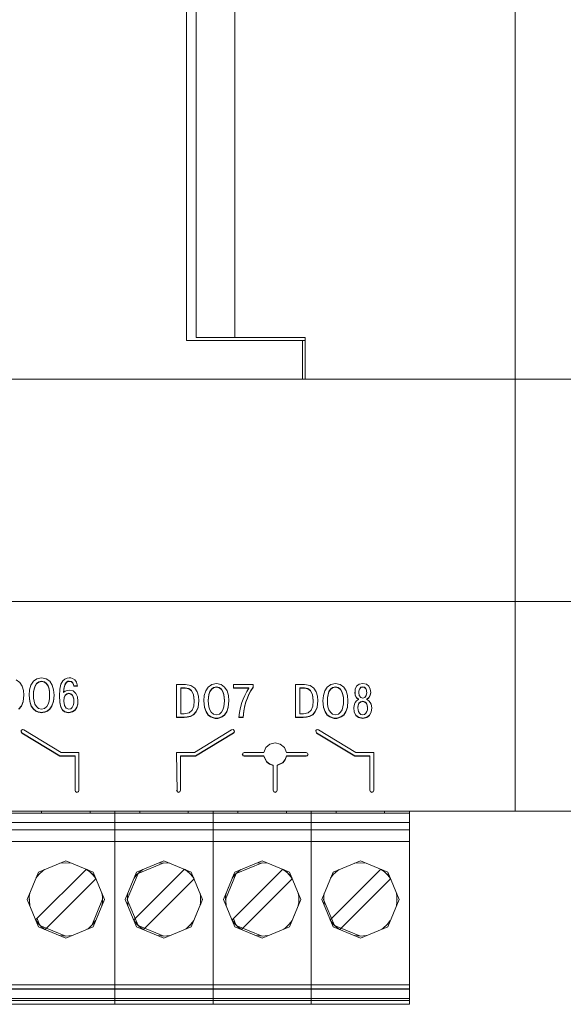
# Model space of a CAD drawing. Units: millimetres. Extents: x 2661 to 15062, y 0 to 420.
# Drawn here: x 13419 to 13425, y 241 to 251 of the extents above; entities that cross this region are included whole.
import ezdxf

# ---------------------------------------------------------------- set-up
doc = ezdxf.new("R2010")
doc.units = ezdxf.units.MM
doc.layers.add('EPLAN578', color=7, linetype='Continuous', lineweight=50)

msp = doc.modelspace()

# ---------------------------------------------------------------- linework, layer by layer
at = {"layer": 'EPLAN578', "color": 30, "linetype": 'Continuous', "lineweight": 0, "ltscale": 4}
for p, q in [((13424.0858, 261.2258), (13424.0858, 243.2858)), ((13420.6858, 256.3534), (13420.6858, 248.1558)), ((13420.7858, 256.3258), (13420.7858, 248.1858)), ((13421.1858, 256.3258), (13421.1858, 248.1858)), ((13420.6858, 248.1558), (13421.9143, 248.1558)), ((13421.8858, 247.7558), (13421.8858, 248.1558)), ((13400.0858, 247.7558), (13424.6858, 247.7558)), ((13400.6858, 247.7558), (13422.2858, 247.7558)), ((13424.1258, 247.7558), (13424.3258, 247.7558)), ((13400.0858, 245.4558), (13424.6858, 245.4558)), ((13406.6285, 245.4558), (13424.0858, 245.4558)), ((13418.9222, 244.6444), (13418.9615, 244.6179)), ((13418.9615, 244.6179), (13418.986, 244.5792)), ((13418.986, 244.5792), (13418.9986, 244.5334)), ((13419.0605, 244.5399), (13419.075, 244.5893)), ((13419.075, 244.5893), (13419.1001, 244.6289)), ((13419.1001, 244.6289), (13419.1366, 244.6551)), ((13419.1084, 244.5509), (13419.1182, 244.5809)), ((13419.1182, 244.5809), (13419.1336, 244.6061)), ((13419.1336, 244.6061), (13419.1556, 244.6233)), ((13419.1366, 244.6551), (13419.1853, 244.6646)), ((13419.1556, 244.6233), (13419.1853, 244.6297)), ((13419.1853, 244.6646), (13419.234, 244.6551)), ((13419.1853, 244.6297), (13419.215, 244.6233)), ((13419.215, 244.6233), (13419.237, 244.6061)), ((13419.234, 244.6551), (13419.2706, 244.6289)), ((13419.237, 244.6061), (13419.2524, 244.5809)), ((13419.2524, 244.5809), (13419.2622, 244.5509)), ((13419.2706, 244.6289), (13419.2956, 244.5893)), ((13419.2956, 244.5893), (13419.3101, 244.5399)), ((13419.3735, 244.5486), (13419.3857, 244.5991)), ((13419.3857, 244.5991), (13419.4037, 244.6327)), ((13419.4037, 244.6327), (13419.4254, 244.6526)), ((13419.4175, 244.567), (13419.4284, 244.601)), ((13419.4254, 244.6526), (13419.449, 244.6622)), ((13419.4284, 244.601), (13419.4425, 244.6205)), ((13419.4425, 244.6205), (13419.4578, 244.6295)), ((13419.449, 244.6622), (13419.4722, 244.6646)), ((13419.4578, 244.6295), (13419.4717, 244.6316)), ((13419.4717, 244.6316), (13419.4934, 244.6263)), ((13419.4722, 244.6646), (13419.4863, 244.6636)), ((13419.4863, 244.6636), (13419.5063, 244.6584)), ((13419.4934, 244.6263), (13419.5072, 244.6133)), ((13419.5063, 244.6584), (13419.5277, 244.645)), ((13419.5072, 244.6133), (13419.5147, 244.5973)), ((13419.5176, 244.583), (13419.5566, 244.583)), ((13419.5277, 244.645), (13419.5463, 244.62)), ((13419.5463, 244.62), (13419.5576, 244.5795)), ((13420.5808, 244.5953), (13420.6741, 244.5953)), ((13420.6741, 244.5953), (13420.731, 244.5854)), ((13420.731, 244.5854), (13420.7703, 244.5588)), ((13420.9089, 244.5698), (13420.9454, 244.596)), ((13420.9454, 244.596), (13420.9941, 244.6055)), ((13420.9941, 244.6055), (13421.0428, 244.596)), ((13421.0428, 244.596), (13421.0794, 244.5698)), ((13421.3733, 244.5656), (13421.3733, 244.5953)), ((13421.813, 244.5953), (13421.9063, 244.5953)), ((13421.9063, 244.5953), (13421.9632, 244.5854)), ((13421.9632, 244.5854), (13422.0025, 244.5588)), ((13422.1411, 244.5698), (13422.1776, 244.596)), ((13422.1776, 244.596), (13422.2263, 244.6055)), ((13422.2263, 244.6055), (13422.275, 244.596)), ((13422.275, 244.596), (13422.3116, 244.5698)), ((13422.43, 244.5485), (13422.4447, 244.5777)), ((13422.4447, 244.5777), (13422.4705, 244.598)), ((13422.4705, 244.598), (13422.5082, 244.6055)), ((13422.5082, 244.6055), (13422.546, 244.598)), ((13422.546, 244.598), (13422.5718, 244.5777)), ((13422.5718, 244.5777), (13422.5865, 244.5485)), ((13418.9952, 244.4211), (13419.002, 244.4872)), ((13418.9986, 244.5334), (13419.0021, 244.4851)), ((13419.056, 244.486), (13419.062, 244.4219)), ((13419.1018, 244.4876), (13419.1033, 244.5188)), ((13419.1018, 244.4842), (13419.1018, 244.4876)), ((13419.1033, 244.5188), (13419.1084, 244.5509)), ((13419.2622, 244.5509), (13419.2673, 244.5188)), ((13419.3086, 244.4219), (13419.3145, 244.486)), ((13419.3101, 244.5399), (13419.3147, 244.4842)), ((13419.3691, 244.4796), (13419.3733, 244.4122)), ((13419.4124, 244.5149), (13419.4175, 244.567)), ((13419.4124, 244.5114), (13419.4124, 244.5149)), ((13419.4188, 244.4616), (13419.4308, 244.4862)), ((13419.4278, 244.5257), (13419.4489, 244.5349)), ((13419.4308, 244.4862), (13419.448, 244.5005)), ((13419.448, 244.5005), (13419.4682, 244.5052)), ((13419.4489, 244.5349), (13419.4732, 244.5382)), ((13419.4682, 244.5052), (13419.4891, 244.5001)), ((13419.4732, 244.5382), (13419.5131, 244.5288)), ((13419.4891, 244.5001), (13419.5038, 244.4868)), ((13419.5038, 244.4868), (13419.5132, 244.4683)), ((13419.5131, 244.5288), (13419.5407, 244.5035)), ((13419.5407, 244.5035), (13419.5569, 244.467)), ((13420.6247, 244.5604), (13420.6726, 244.5604)), ((13420.6247, 244.5569), (13420.6726, 244.5569)), ((13420.6726, 244.5604), (13420.7073, 244.5542)), ((13420.7073, 244.5542), (13420.7368, 244.533)), ((13420.7368, 244.533), (13420.7573, 244.4924)), ((13420.7573, 244.4924), (13420.765, 244.4286)), ((13420.7703, 244.5588), (13420.7948, 244.5201)), ((13420.7948, 244.5201), (13420.8074, 244.4743)), ((13420.8074, 244.4743), (13420.8109, 244.4261)), ((13420.8693, 244.4808), (13420.8838, 244.5302)), ((13420.8838, 244.5302), (13420.9089, 244.5698)), ((13420.9121, 244.4597), (13420.9172, 244.4918)), ((13420.9172, 244.4918), (13420.927, 244.5219)), ((13420.927, 244.5219), (13420.9424, 244.547)), ((13420.9424, 244.547), (13420.9644, 244.5642)), ((13420.9644, 244.5642), (13420.9941, 244.5706)), ((13420.9941, 244.5706), (13421.0238, 244.5642)), ((13421.0238, 244.5642), (13421.0458, 244.547)), ((13421.0458, 244.547), (13421.0612, 244.5219)), ((13421.0612, 244.5219), (13421.071, 244.4918)), ((13421.071, 244.4918), (13421.0761, 244.4597)), ((13421.0794, 244.5698), (13421.1044, 244.5302)), ((13421.1044, 244.5302), (13421.1189, 244.4808)), ((13421.1189, 244.4808), (13421.1235, 244.4251)), ((13421.2704, 244.445), (13421.2876, 244.4836)), ((13421.2876, 244.4836), (13421.3082, 244.522)), ((13421.3082, 244.522), (13421.3314, 244.5569)), ((13421.3147, 244.4577), (13421.3309, 244.4958)), ((13421.3309, 244.4958), (13421.35, 244.5321)), ((13421.35, 244.5321), (13421.3733, 244.5691)), ((13421.8569, 244.5604), (13421.9048, 244.5604)), ((13421.8569, 244.5569), (13421.9048, 244.5569)), ((13421.9048, 244.5604), (13421.9395, 244.5542)), ((13421.9395, 244.5542), (13421.969, 244.533)), ((13421.969, 244.533), (13421.9895, 244.4924)), ((13421.9895, 244.4924), (13421.9972, 244.4286)), ((13422.0025, 244.5588), (13422.027, 244.5201)), ((13422.027, 244.5201), (13422.0396, 244.4743)), ((13422.0396, 244.4743), (13422.0431, 244.4261)), ((13422.1015, 244.4808), (13422.116, 244.5302)), ((13422.116, 244.5302), (13422.1411, 244.5698)), ((13422.1443, 244.4597), (13422.1494, 244.4918)), ((13422.1494, 244.4918), (13422.1592, 244.5219)), ((13422.1592, 244.5219), (13422.1746, 244.547)), ((13422.1746, 244.547), (13422.1966, 244.5642)), ((13422.1966, 244.5642), (13422.2263, 244.5706)), ((13422.2263, 244.5706), (13422.256, 244.5642)), ((13422.256, 244.5642), (13422.278, 244.547)), ((13422.278, 244.547), (13422.2934, 244.5219)), ((13422.2934, 244.5219), (13422.3032, 244.4918)), ((13422.3032, 244.4918), (13422.3083, 244.4597)), ((13422.3116, 244.5698), (13422.3366, 244.5302)), ((13422.3366, 244.5302), (13422.3511, 244.4808)), ((13422.3511, 244.4808), (13422.3557, 244.4251)), ((13422.4255, 244.5159), (13422.4299, 244.486)), ((13422.4299, 244.4825), (13422.43, 244.5485)), ((13422.4299, 244.486), (13422.4434, 244.46)), ((13422.4668, 244.5126), (13422.4668, 244.5161)), ((13422.4673, 244.5261), (13422.4701, 244.5406)), ((13422.4701, 244.5406), (13422.4768, 244.5557)), ((13422.4724, 244.4805), (13422.4872, 244.4615)), ((13422.4768, 244.5557), (13422.489, 244.5677)), ((13422.489, 244.5677), (13422.5082, 244.5725)), ((13422.5082, 244.5725), (13422.5276, 244.5677)), ((13422.5276, 244.5677), (13422.5397, 244.5557)), ((13422.5293, 244.4615), (13422.5441, 244.4805)), ((13422.5397, 244.5557), (13422.5464, 244.5406)), ((13422.5441, 244.4805), (13422.5497, 244.5126)), ((13422.5464, 244.5406), (13422.5491, 244.5261)), ((13422.5731, 244.46), (13422.5866, 244.486)), ((13422.5866, 244.486), (13422.591, 244.5159)), ((13418.9499, 244.3438), (13418.9767, 244.374)), ((13418.9767, 244.374), (13418.9952, 244.4211)), ((13419.062, 244.4219), (13419.078, 244.3745)), ((13419.078, 244.3745), (13419.1003, 244.3423)), ((13419.1031, 244.4549), (13419.1078, 244.4234)), ((13419.1078, 244.4234), (13419.1171, 244.3929)), ((13419.1171, 244.3929), (13419.1323, 244.367)), ((13419.2383, 244.367), (13419.2535, 244.3929)), ((13419.2535, 244.3929), (13419.2628, 244.4234)), ((13419.2628, 244.4234), (13419.2675, 244.4549)), ((13419.2703, 244.3423), (13419.2926, 244.3745)), ((13419.2926, 244.3745), (13419.3086, 244.4219)), ((13419.3733, 244.4122), (13419.3851, 244.3642)), ((13419.4144, 244.4264), (13419.4188, 244.4616)), ((13419.4144, 244.4229), (13419.4144, 244.4264)), ((13419.4215, 244.3783), (13419.4406, 244.3501)), ((13419.503, 244.3589), (13419.5127, 244.3783)), ((13419.5127, 244.3783), (13419.5179, 244.401)), ((13419.5132, 244.4683), (13419.5181, 244.4476)), ((13419.5179, 244.401), (13419.5196, 244.4244)), ((13419.5502, 244.3626), (13419.5593, 244.3948)), ((13419.5569, 244.467), (13419.5621, 244.4239)), ((13419.5593, 244.3948), (13419.5619, 244.4253)), ((13420.744, 244.3311), (13420.7604, 244.3729)), ((13420.804, 244.362), (13420.8108, 244.4281)), ((13420.8648, 244.4269), (13420.8708, 244.3628)), ((13420.9106, 244.4286), (13420.9121, 244.4597)), ((13420.9106, 244.4251), (13420.9106, 244.4286)), ((13420.9119, 244.3958), (13420.9166, 244.3643)), ((13421.0716, 244.3643), (13421.0763, 244.3958)), ((13421.1174, 244.3628), (13421.1233, 244.4269)), ((13421.2431, 244.3589), (13421.2573, 244.4095)), ((13421.2573, 244.4095), (13421.2704, 244.445)), ((13421.2792, 244.3246), (13421.2897, 244.3772)), ((13421.3002, 244.4149), (13421.3147, 244.4577)), ((13421.9762, 244.3311), (13421.9926, 244.3729)), ((13422.0362, 244.362), (13422.043, 244.4281)), ((13422.097, 244.4269), (13422.103, 244.3628)), ((13422.1428, 244.4286), (13422.1443, 244.4597)), ((13422.1428, 244.4251), (13422.1428, 244.4286)), ((13422.1441, 244.3958), (13422.1488, 244.3643)), ((13422.3038, 244.3643), (13422.3085, 244.3958)), ((13422.3496, 244.3628), (13422.3555, 244.4269)), ((13422.4157, 244.359), (13422.4222, 244.3915)), ((13422.4222, 244.3915), (13422.4309, 244.4104)), ((13422.4309, 244.4104), (13422.445, 244.4273)), ((13422.4434, 244.46), (13422.4658, 244.4427)), ((13422.445, 244.4273), (13422.4658, 244.4392)), ((13422.4584, 244.3571), (13422.4609, 244.3804)), ((13422.4609, 244.3804), (13422.4694, 244.4019)), ((13422.4658, 244.4392), (13422.4658, 244.4427)), ((13422.4694, 244.4019), (13422.4848, 244.4176)), ((13422.4848, 244.4176), (13422.5082, 244.4237)), ((13422.4872, 244.4615), (13422.5082, 244.4552)), ((13422.5082, 244.4552), (13422.5293, 244.4615)), ((13422.5082, 244.4237), (13422.5317, 244.4176)), ((13422.5317, 244.4176), (13422.5471, 244.4019)), ((13422.5471, 244.4019), (13422.5556, 244.3804)), ((13422.5507, 244.4427), (13422.5731, 244.46)), ((13422.5507, 244.4392), (13422.5507, 244.4427)), ((13422.5715, 244.4273), (13422.5855, 244.4104)), ((13422.5855, 244.4104), (13422.5943, 244.3915)), ((13422.5943, 244.3915), (13422.5989, 244.3734)), ((13422.5989, 244.3734), (13422.6011, 244.3511)), ((13419.1003, 244.3423), (13419.1257, 244.3225)), ((13419.1257, 244.3225), (13419.1506, 244.312)), ((13419.1323, 244.367), (13419.1546, 244.3489)), ((13419.1506, 244.312), (13419.1716, 244.3079)), ((13419.1546, 244.3489), (13419.1853, 244.3421)), ((13419.1716, 244.3079), (13419.1853, 244.3072)), ((13419.1853, 244.3421), (13419.216, 244.3489)), ((13419.1853, 244.3072), (13419.199, 244.3079)), ((13419.199, 244.3079), (13419.22, 244.312)), ((13419.216, 244.3489), (13419.2383, 244.367)), ((13419.22, 244.312), (13419.245, 244.3225)), ((13419.245, 244.3225), (13419.2703, 244.3423)), ((13419.3851, 244.3642), (13419.4025, 244.3335)), ((13419.4025, 244.3335), (13419.4233, 244.3163)), ((13419.4233, 244.3163), (13419.4457, 244.3088)), ((13419.4406, 244.3501), (13419.4687, 244.3402)), ((13419.4457, 244.3088), (13419.4677, 244.3072)), ((13419.4677, 244.3072), (13419.506, 244.3147)), ((13419.4687, 244.3402), (13419.4886, 244.3453)), ((13419.4886, 244.3453), (13419.503, 244.3589)), ((13419.506, 244.3147), (13419.5329, 244.3345)), ((13419.5329, 244.3345), (13419.5502, 244.3626)), ((13420.6623, 244.2933), (13420.7125, 244.3033)), ((13420.7125, 244.3033), (13420.744, 244.3311)), ((13420.7269, 244.2676), (13420.7587, 244.2847)), ((13420.7587, 244.2847), (13420.7855, 244.3149)), ((13420.7855, 244.3149), (13420.804, 244.362)), ((13420.8708, 244.3628), (13420.8868, 244.3154)), ((13420.8868, 244.3154), (13420.9091, 244.2832)), ((13420.9091, 244.2832), (13420.9345, 244.2634)), ((13420.9166, 244.3643), (13420.9259, 244.3338)), ((13420.9259, 244.3338), (13420.9411, 244.3079)), ((13420.9411, 244.3079), (13420.9634, 244.2898)), ((13420.9634, 244.2898), (13420.9941, 244.2831)), ((13420.9941, 244.2831), (13421.0248, 244.2898)), ((13421.0248, 244.2898), (13421.0471, 244.3079)), ((13421.0471, 244.3079), (13421.0623, 244.3338)), ((13421.0538, 244.2634), (13421.0791, 244.2832)), ((13421.0623, 244.3338), (13421.0716, 244.3643)), ((13421.0791, 244.2832), (13421.1014, 244.3154)), ((13421.1014, 244.3154), (13421.1174, 244.3628)), ((13421.2324, 244.3064), (13421.2431, 244.3589)), ((13421.8945, 244.2933), (13421.9447, 244.3033)), ((13421.9447, 244.3033), (13421.9762, 244.3311)), ((13421.9591, 244.2676), (13421.9909, 244.2847)), ((13421.9909, 244.2847), (13422.0177, 244.3149)), ((13422.0177, 244.3149), (13422.0362, 244.362)), ((13422.103, 244.3628), (13422.119, 244.3154)), ((13422.119, 244.3154), (13422.1413, 244.2832)), ((13422.1413, 244.2832), (13422.1667, 244.2634)), ((13422.1488, 244.3643), (13422.1581, 244.3338)), ((13422.1581, 244.3338), (13422.1733, 244.3079)), ((13422.1733, 244.3079), (13422.1956, 244.2898)), ((13422.1956, 244.2898), (13422.2263, 244.2831)), ((13422.2263, 244.2831), (13422.257, 244.2898)), ((13422.257, 244.2898), (13422.2793, 244.3079)), ((13422.2793, 244.3079), (13422.2945, 244.3338)), ((13422.286, 244.2634), (13422.3113, 244.2832)), ((13422.2945, 244.3338), (13422.3038, 244.3643)), ((13422.3113, 244.2832), (13422.3336, 244.3154)), ((13422.3336, 244.3154), (13422.3496, 244.3628)), ((13422.4155, 244.3538), (13422.4207, 244.3139)), ((13422.4157, 244.359), (13422.4207, 244.3105)), ((13422.4207, 244.3139), (13422.4372, 244.28)), ((13422.4372, 244.28), (13422.466, 244.2568)), ((13422.4584, 244.3536), (13422.4584, 244.3571)), ((13422.4599, 244.3346), (13422.4649, 244.3152)), ((13422.4649, 244.3152), (13422.4742, 244.2981)), ((13422.4742, 244.2981), (13422.4885, 244.2858)), ((13422.4885, 244.2858), (13422.5082, 244.2811)), ((13422.5082, 244.2811), (13422.5281, 244.2858)), ((13422.5281, 244.2858), (13422.5422, 244.2981)), ((13422.5422, 244.2981), (13422.5515, 244.3152)), ((13422.5505, 244.2568), (13422.5793, 244.28)), ((13422.5515, 244.3152), (13422.5566, 244.3346)), ((13422.5793, 244.28), (13422.5958, 244.3139)), ((13422.5958, 244.3139), (13422.601, 244.3538)), ((13420.5808, 244.2583), (13420.6613, 244.2583)), ((13420.6613, 244.2583), (13420.6933, 244.26)), ((13420.6933, 244.26), (13420.7269, 244.2676)), ((13420.9345, 244.2634), (13420.9594, 244.2529)), ((13420.9594, 244.2529), (13420.9804, 244.2488)), ((13420.9941, 244.2481), (13421.0078, 244.2488)), ((13421.0078, 244.2488), (13421.0288, 244.2529)), ((13421.0288, 244.2529), (13421.0538, 244.2634)), ((13421.2257, 244.2583), (13421.2716, 244.2583)), ((13421.813, 244.2583), (13421.8935, 244.2583)), ((13421.8935, 244.2583), (13421.9255, 244.26)), ((13421.9255, 244.26), (13421.9591, 244.2676)), ((13422.1667, 244.2634), (13422.1916, 244.2529)), ((13422.1916, 244.2529), (13422.2126, 244.2488)), ((13422.2126, 244.2488), (13422.2263, 244.2481)), ((13422.2263, 244.2481), (13422.24, 244.2488)), ((13422.24, 244.2488), (13422.261, 244.2529)), ((13422.261, 244.2529), (13422.286, 244.2634)), ((13422.466, 244.2568), (13422.5082, 244.2481)), ((13422.5082, 244.2481), (13422.5505, 244.2568)), ((13418.9721, 244.1081), (13418.9806, 244.0965)), ((13418.9741, 244.1202), (13418.9865, 244.129)), ((13418.9741, 244.1202), (13418.9806, 244.0931)), ((13418.9806, 244.0965), (13419.3753, 243.8566)), ((13418.9865, 244.129), (13419.0016, 244.1266)), ((13419.0016, 244.1266), (13419.3866, 243.8925)), ((13420.7781, 243.8566), (13421.1728, 244.0965)), ((13421.1518, 244.1266), (13421.1669, 244.129)), ((13421.1669, 244.129), (13421.1793, 244.1202)), ((13421.1728, 244.0965), (13421.1813, 244.1081)), ((13421.1793, 244.1202), (13421.1817, 244.1053)), ((13422.0221, 244.1081), (13422.0306, 244.0965)), ((13422.0241, 244.1202), (13422.0365, 244.129)), ((13422.0241, 244.1202), (13422.0306, 244.0931)), ((13422.0306, 244.0965), (13422.4253, 243.8566)), ((13422.0365, 244.129), (13422.0516, 244.1266)), ((13422.0516, 244.1266), (13422.4366, 243.8925)), ((13421.5053, 243.9429), (13421.548, 243.9783)), ((13421.548, 243.9783), (13421.6017, 243.991)), ((13421.6017, 243.991), (13421.6553, 243.9783)), ((13421.6553, 243.9783), (13421.6981, 243.9429)), ((13420.5817, 243.8925), (13420.5876, 243.4853)), ((13421.2614, 243.8745), (13421.2665, 243.8624)), ((13421.2665, 243.8867), (13421.2806, 243.8925)), ((13421.2665, 243.8589), (13421.2665, 243.8867)), ((13421.2665, 243.8624), (13421.2806, 243.8566)), ((13421.2806, 243.8925), (13421.4835, 243.8925)), ((13421.4835, 243.8925), (13421.5053, 243.9429)), ((13421.6981, 243.9429), (13421.7199, 243.8925)), ((13421.7199, 243.8925), (13421.9225, 243.8925)), ((13421.9225, 243.8925), (13421.9366, 243.8867)), ((13421.9225, 243.8566), (13421.9366, 243.8624)), ((13421.9366, 243.8867), (13421.9425, 243.8728)), ((13421.9366, 243.8624), (13421.9417, 243.8745)), ((13421.9366, 243.8589), (13421.9425, 243.8728)), ((13422.4366, 243.8925), (13422.6217, 243.8925)), ((13422.6217, 243.4992), (13422.6217, 243.8925)), ((13419.3753, 243.8531), (13419.5317, 243.8531)), ((13419.5317, 243.4992), (13419.5317, 243.8566)), ((13420.6217, 243.8566), (13420.7781, 243.8566)), ((13420.6217, 243.4992), (13420.6217, 243.8566)), ((13420.6217, 243.8531), (13420.7781, 243.8531)), ((13421.2665, 243.8589), (13421.2806, 243.8531)), ((13421.2806, 243.8566), (13421.4835, 243.8566)), ((13421.4835, 243.8566), (13421.5112, 243.7988)), ((13421.5112, 243.7988), (13421.5431, 243.7734)), ((13421.5112, 243.7953), (13421.5431, 243.7699)), ((13421.5431, 243.7734), (13421.5815, 243.7599)), ((13421.5431, 243.7699), (13421.5815, 243.7564)), ((13421.5815, 243.4992), (13421.5815, 243.7599)), ((13421.6215, 243.7598), (13421.6803, 243.7872)), ((13421.6215, 243.7564), (13421.6803, 243.7837)), ((13421.6215, 243.4992), (13421.6215, 243.7598)), ((13421.6803, 243.7872), (13421.7062, 243.8186)), ((13421.6803, 243.7837), (13421.7062, 243.8152)), ((13421.7062, 243.8186), (13421.7199, 243.8566)), ((13421.7062, 243.8152), (13421.7199, 243.8531)), ((13421.7199, 243.8566), (13421.9225, 243.8566)), ((13422.4253, 243.8566), (13422.5817, 243.8566)), ((13422.5817, 243.4992), (13422.5817, 243.8566)), ((13419.5317, 243.5027), (13419.5376, 243.4888)), ((13419.5317, 243.4992), (13419.5376, 243.4853)), ((13419.5376, 243.4888), (13419.5517, 243.483)), ((13419.5376, 243.4853), (13419.5517, 243.4796)), ((13419.5517, 243.483), (13419.5658, 243.4888)), ((13419.5517, 243.4796), (13419.5658, 243.4853)), ((13419.5658, 243.4888), (13419.5717, 243.5027)), ((13419.5658, 243.4853), (13419.5717, 243.4992)), ((13420.5817, 243.5027), (13420.5876, 243.4888)), ((13420.5876, 243.4888), (13420.6017, 243.483)), ((13420.5876, 243.4853), (13420.6017, 243.4796)), ((13420.6017, 243.483), (13420.6158, 243.4888)), ((13420.6017, 243.4796), (13420.6158, 243.4853)), ((13420.6158, 243.4888), (13420.6217, 243.5027)), ((13420.6158, 243.4853), (13420.6217, 243.4992)), ((13421.5815, 243.5027), (13421.5873, 243.4888)), ((13421.5815, 243.4992), (13421.5873, 243.4853)), ((13421.5873, 243.4888), (13421.6015, 243.483)), ((13421.5873, 243.4853), (13421.6015, 243.4796)), ((13421.6015, 243.483), (13421.6156, 243.4888)), ((13421.6015, 243.4796), (13421.6156, 243.4853)), ((13421.6156, 243.4888), (13421.6215, 243.5027)), ((13421.6156, 243.4853), (13421.6215, 243.4992)), ((13422.5817, 243.5027), (13422.5876, 243.4888)), ((13422.5817, 243.4992), (13422.5876, 243.4853)), ((13422.5876, 243.4888), (13422.6017, 243.483)), ((13422.5876, 243.4853), (13422.6017, 243.4796)), ((13422.6017, 243.483), (13422.6158, 243.4888)), ((13422.6017, 243.4796), (13422.6158, 243.4853)), ((13422.6158, 243.4888), (13422.6217, 243.5027)), ((13422.6158, 243.4853), (13422.6217, 243.4992)), ((13400.0858, 243.2858), (13424.6858, 243.2858)), ((13410.7998, 243.2658), (13422.9918, 243.2658)), ((13418.6143, 243.2858), (13419.2403, 243.2858)), ((13419.1848, 243.2658), (13419.1848, 243.2858)), ((13419.1848, 243.2658), (13419.6868, 243.2658)), ((13419.2958, 243.2658), (13419.5758, 243.2658)), ((13419.6303, 243.2858), (13420.2563, 243.2858)), ((13419.6868, 243.2658), (13419.6868, 243.2858)), ((13420.2008, 243.2658), (13420.2008, 243.2858)), ((13420.2008, 243.2658), (13420.7028, 243.2658)), ((13420.3118, 243.2658), (13420.5918, 243.2658)), ((13420.6463, 243.2858), (13421.2723, 243.2858)), ((13420.6463, 243.2858), (13420.9598, 243.2858)), ((13420.7028, 243.2658), (13420.7028, 243.2858)), ((13420.9598, 243.2858), (13420.9598, 241.2858)), ((13421.2168, 243.2658), (13421.2168, 243.2858)), ((13421.2168, 243.2658), (13421.7188, 243.2658)), ((13421.3688, 243.2658), (13421.5668, 243.2658)), ((13421.6623, 243.2858), (13422.2883, 243.2858)), ((13421.6623, 243.2858), (13421.9758, 243.2858)), ((13421.7188, 243.2658), (13421.7188, 243.2858)), ((13421.9758, 243.2858), (13421.9758, 241.2858)), ((13422.2328, 243.2658), (13422.2328, 243.2858)), ((13422.2328, 243.2658), (13422.7348, 243.2658)), ((13422.3438, 243.2658), (13422.3848, 243.2658)), ((13422.5828, 243.2658), (13422.6238, 243.2658)), ((13422.6783, 243.2858), (13424.4858, 243.2858)), ((13422.7348, 243.2658), (13422.7348, 243.2858)), ((13422.9918, 243.2858), (13424.6858, 243.2858)), ((13422.9918, 243.2858), (13422.9918, 241.4867)), ((13422.9918, 243.2858), (13424.4858, 243.2858)), ((13410.7998, 243.1658), (13422.9918, 243.1658)), ((13410.7998, 243.0918), (13422.9918, 243.0918)), ((13422.9918, 241.2858), (13422.9918, 243.0918)), ((13410.7998, 242.9718), (13422.9918, 242.9718)), ((13419.153, 242.6547), (13419.4358, 242.7718)), ((13419.3755, 242.7468), (13419.4358, 242.7518)), ((13419.4358, 242.7718), (13419.7187, 242.6547)), ((13419.4358, 242.7518), (13419.4962, 242.7468)), ((13420.169, 242.6547), (13420.4518, 242.7718)), ((13420.3915, 242.7468), (13420.4518, 242.7518)), ((13420.4518, 242.7718), (13420.7347, 242.6547)), ((13420.4518, 242.7518), (13420.5122, 242.7468)), ((13421.185, 242.6547), (13421.4678, 242.7718)), ((13421.4075, 242.7468), (13421.4678, 242.7518)), ((13421.4678, 242.7718), (13421.7507, 242.6547)), ((13421.4678, 242.7518), (13421.5282, 242.7468)), ((13422.201, 242.6547), (13422.4838, 242.7718)), ((13422.4235, 242.7468), (13422.4838, 242.7518)), ((13422.4838, 242.7718), (13422.7667, 242.6547)), ((13422.4838, 242.7518), (13422.5442, 242.7468)), ((13419.124, 242.159), (13419.6487, 242.6837)), ((13419.1562, 242.6292), (13419.2024, 242.6717)), ((13419.1662, 242.6384), (13419.1671, 242.6405)), ((13419.1671, 242.6405), (13419.1697, 242.6416)), ((13419.2024, 242.6717), (13419.2168, 242.6811)), ((13419.6513, 242.6826), (13419.6862, 242.6554)), ((13419.6548, 242.6811), (13419.6692, 242.6717)), ((13419.6692, 242.6717), (13419.7154, 242.6292)), ((13419.6862, 242.6554), (13419.7194, 242.6222)), ((13419.7019, 242.6416), (13419.7045, 242.6405)), ((13419.7045, 242.6405), (13419.7054, 242.6384)), ((13420.14, 242.159), (13420.6647, 242.6837)), ((13420.1722, 242.6292), (13420.2184, 242.6717)), ((13420.1822, 242.6384), (13420.1831, 242.6405)), ((13420.2184, 242.6717), (13420.2328, 242.6811)), ((13420.6673, 242.6826), (13420.7022, 242.6554)), ((13420.6708, 242.6811), (13420.6852, 242.6717)), ((13420.6852, 242.6717), (13420.7314, 242.6292)), ((13420.7022, 242.6554), (13420.7354, 242.6222)), ((13420.7179, 242.6416), (13420.7205, 242.6405)), ((13420.7205, 242.6405), (13420.7214, 242.6384)), ((13421.156, 242.159), (13421.6807, 242.6837)), ((13421.1882, 242.6292), (13421.2344, 242.6717)), ((13421.2344, 242.6717), (13421.2488, 242.6811)), ((13421.6833, 242.6826), (13421.7182, 242.6554)), ((13421.6868, 242.6811), (13421.7012, 242.6717)), ((13421.7012, 242.6717), (13421.7474, 242.6292)), ((13421.7182, 242.6554), (13421.7514, 242.6222)), ((13421.7339, 242.6416), (13421.7365, 242.6405)), ((13421.7365, 242.6405), (13421.7374, 242.6384)), ((13422.172, 242.159), (13422.6967, 242.6837)), ((13422.2042, 242.6292), (13422.2504, 242.6717)), ((13422.2142, 242.6384), (13422.2151, 242.6405)), ((13422.2151, 242.6405), (13422.2177, 242.6416)), ((13422.2504, 242.6717), (13422.2648, 242.6811)), ((13422.6993, 242.6826), (13422.7342, 242.6554)), ((13422.7028, 242.6811), (13422.7172, 242.6717)), ((13422.7172, 242.6717), (13422.7634, 242.6292)), ((13422.7342, 242.6554), (13422.7674, 242.6222)), ((13422.7499, 242.6416), (13422.7525, 242.6405)), ((13422.7525, 242.6405), (13422.7534, 242.6384)), ((13419.1267, 242.5913), (13419.1562, 242.6292)), ((13419.223, 242.06), (13419.7477, 242.5847)), ((13419.7154, 242.6292), (13419.7449, 242.5913)), ((13419.7194, 242.6222), (13419.7466, 242.5873)), ((13420.1427, 242.5913), (13420.1722, 242.6292)), ((13420.239, 242.06), (13420.7637, 242.5847)), ((13420.7314, 242.6292), (13420.7609, 242.5913)), ((13420.7354, 242.6222), (13420.7626, 242.5873)), ((13421.1587, 242.5913), (13421.1882, 242.6292)), ((13421.255, 242.06), (13421.7797, 242.5847)), ((13421.7474, 242.6292), (13421.7769, 242.5913)), ((13421.7514, 242.6222), (13421.7786, 242.5873)), ((13422.1747, 242.5913), (13422.2042, 242.6292)), ((13422.7634, 242.6292), (13422.7929, 242.5913)), ((13422.7674, 242.6222), (13422.7946, 242.5873)), ((13419.8089, 242.4368), (13419.8145, 242.4032)), ((13420.8249, 242.4368), (13420.8305, 242.4032)), ((13421.0678, 242.3718), (13421.1334, 242.5302)), ((13421.8409, 242.4368), (13421.8465, 242.4032)), ((13419.0558, 242.3718), (13419.0571, 242.375)), ((13419.0558, 242.3718), (13419.0571, 242.3687)), ((13419.7045, 242.1031), (13419.8145, 242.375)), ((13419.8089, 242.3069), (13419.8358, 242.3718)), ((13419.8089, 242.3069), (13419.8145, 242.3405)), ((13419.8145, 242.3405), (13419.8145, 242.4032)), ((13419.8145, 242.3687), (13419.8158, 242.3718)), ((13420.0718, 242.3718), (13420.0731, 242.375)), ((13420.0718, 242.3718), (13420.0731, 242.3687)), ((13420.8249, 242.3069), (13420.8518, 242.3718)), ((13420.8249, 242.3069), (13420.8305, 242.3405)), ((13420.8305, 242.3405), (13420.8305, 242.4032)), ((13420.8305, 242.375), (13420.8318, 242.3718)), ((13420.8305, 242.3687), (13420.8318, 242.3718)), ((13421.0878, 242.3718), (13421.0891, 242.3687)), ((13421.8409, 242.3069), (13421.8678, 242.3718)), ((13421.8409, 242.3069), (13421.8465, 242.3405)), ((13421.8465, 242.3405), (13421.8465, 242.4032)), ((13421.8465, 242.375), (13421.8478, 242.3718)), ((13421.8465, 242.3687), (13421.8478, 242.3718)), ((13422.1038, 242.3718), (13422.1051, 242.3687)), ((13422.8625, 242.375), (13422.8638, 242.3718)), ((13422.8625, 242.3687), (13422.8638, 242.3718)), ((13419.1251, 242.1564), (13419.1522, 242.1214)), ((13419.1267, 242.1524), (13419.1562, 242.1145)), ((13419.1381, 242.1731), (13419.1647, 242.109)), ((13419.7154, 242.1145), (13419.7449, 242.1524)), ((13420.1411, 242.1564), (13420.1682, 242.1214)), ((13420.1427, 242.1524), (13420.1722, 242.1145)), ((13420.7314, 242.1145), (13420.7609, 242.1524)), ((13421.1571, 242.1564), (13421.1842, 242.1214)), ((13421.1587, 242.1524), (13421.1882, 242.1145)), ((13421.1701, 242.1731), (13421.1967, 242.109)), ((13421.7474, 242.1145), (13421.7769, 242.1524)), ((13422.1731, 242.1564), (13422.2002, 242.1214)), ((13422.1747, 242.1524), (13422.2042, 242.1145)), ((13422.7634, 242.1145), (13422.7929, 242.1524)), ((13419.1522, 242.1214), (13419.1854, 242.0883)), ((13419.153, 242.089), (13419.4358, 241.9718)), ((13419.1562, 242.1145), (13419.2024, 242.072)), ((13419.1662, 242.1053), (13419.1671, 242.1031)), ((13419.1854, 242.0883), (13419.2203, 242.0611)), ((13419.2024, 242.072), (13419.2168, 242.0625)), ((13419.2323, 242.0762), (13419.2371, 242.0741)), ((13419.4358, 241.9718), (13419.7187, 242.089)), ((13419.6548, 242.0625), (13419.6692, 242.072)), ((13419.6692, 242.072), (13419.7154, 242.1145)), ((13419.7019, 242.1021), (13419.7045, 242.1031)), ((13419.7045, 242.1031), (13419.7054, 242.1053)), ((13420.1682, 242.1214), (13420.2014, 242.0883)), ((13420.169, 242.089), (13420.4518, 241.9718)), ((13420.1722, 242.1145), (13420.2184, 242.072)), ((13420.1822, 242.1053), (13420.1831, 242.1031)), ((13420.2014, 242.0883), (13420.2363, 242.0611)), ((13420.2184, 242.072), (13420.2328, 242.0625)), ((13420.4518, 241.9718), (13420.7347, 242.089)), ((13420.6708, 242.0625), (13420.6852, 242.072)), ((13420.6852, 242.072), (13420.7314, 242.1145)), ((13420.7179, 242.1021), (13420.7205, 242.1031)), ((13420.7205, 242.1031), (13420.7214, 242.1053)), ((13421.1842, 242.1214), (13421.2174, 242.0883)), ((13421.185, 242.089), (13421.4678, 241.9718)), ((13421.1882, 242.1145), (13421.2344, 242.072)), ((13421.1982, 242.1053), (13421.1991, 242.1031)), ((13421.2174, 242.0883), (13421.2523, 242.0611)), ((13421.2344, 242.072), (13421.2488, 242.0625)), ((13421.4678, 241.9718), (13421.7507, 242.089)), ((13421.6868, 242.0625), (13421.7012, 242.072)), ((13421.7012, 242.072), (13421.7474, 242.1145)), ((13421.7339, 242.1021), (13421.7365, 242.1031)), ((13421.7365, 242.1031), (13421.7374, 242.1053)), ((13422.2002, 242.1214), (13422.2334, 242.0883)), ((13422.201, 242.089), (13422.4838, 241.9718)), ((13422.2042, 242.1145), (13422.2504, 242.072)), ((13422.2142, 242.1053), (13422.2151, 242.1031)), ((13422.2334, 242.0883), (13422.2683, 242.0611)), ((13422.2504, 242.072), (13422.2648, 242.0625)), ((13422.2803, 242.0762), (13422.2851, 242.0741)), ((13422.4838, 241.9718), (13422.7667, 242.089)), ((13422.7028, 242.0625), (13422.7172, 242.072)), ((13422.7172, 242.072), (13422.7634, 242.1145)), ((13422.7499, 242.1021), (13422.7525, 242.1031)), ((13422.7525, 242.1031), (13422.7534, 242.1053)), ((13419.3755, 241.9968), (13419.4358, 241.9918)), ((13419.4358, 241.9918), (13419.4962, 241.9968)), ((13420.3915, 241.9968), (13420.4518, 241.9918)), ((13420.4518, 241.9918), (13420.5122, 241.9968)), ((13421.4075, 241.9968), (13421.4678, 241.9918)), ((13421.4678, 241.9918), (13421.5282, 241.9968)), ((13422.4235, 241.9968), (13422.4838, 241.9918)), ((13422.4838, 241.9918), (13422.5442, 241.9968)), ((13410.7998, 241.4867), (13422.9918, 241.4867)), ((13410.7998, 241.4467), (13422.9918, 241.4467)), ((13410.7998, 241.4418), (13422.9918, 241.4418)), ((13410.7998, 241.3458), (13422.9918, 241.3458)), ((13410.7998, 241.3258), (13422.9918, 241.3258)), ((13410.7998, 241.2858), (13422.9918, 241.2858))]:
    msp.add_line(p, q, dxfattribs=at)
for points in [[(13420.7858, 248.1858), (13421.9143, 248.1858), (13421.9143, 247.7558)], [(13419.1084, 244.5509), (13419.1084, 244.5474), (13419.1182, 244.5775)], [(13419.1182, 244.5809), (13419.1182, 244.5775), (13419.1336, 244.6026)], [(13419.1336, 244.6061), (13419.1336, 244.6026), (13419.1556, 244.6198)], [(13419.1556, 244.6233), (13419.1556, 244.6198), (13419.1853, 244.6262)], [(13419.1853, 244.6297), (13419.1853, 244.6262), (13419.215, 244.6198)], [(13419.215, 244.6233), (13419.215, 244.6198), (13419.237, 244.6026)], [(13419.237, 244.6061), (13419.237, 244.6026), (13419.2524, 244.5775)], [(13419.2524, 244.5809), (13419.2524, 244.5775), (13419.2622, 244.5474)], [(13419.4175, 244.567), (13419.4175, 244.5635), (13419.4284, 244.5975)], [(13419.4284, 244.601), (13419.4284, 244.5975), (13419.4425, 244.617)], [(13419.4425, 244.6205), (13419.4425, 244.617), (13419.4578, 244.626)], [(13419.4578, 244.6295), (13419.4578, 244.626), (13419.4717, 244.6281)], [(13419.4717, 244.6316), (13419.4717, 244.6281), (13419.4934, 244.6228)], [(13419.4934, 244.6263), (13419.4934, 244.6228), (13419.5072, 244.6098)], [(13419.5072, 244.6133), (13419.5072, 244.6098), (13419.5147, 244.5938)], [(13419.5147, 244.5973), (13419.5176, 244.583), (13419.5176, 244.5795), (13419.5576, 244.5795)], [(13419.5147, 244.5973), (13419.5147, 244.5938), (13419.5176, 244.5795)], [(13420.5808, 244.5953), (13420.5808, 244.2549), (13420.6613, 244.2549)], [(13421.1728, 244.5569), (13421.1728, 244.5953), (13421.3733, 244.5953)], [(13421.813, 244.5953), (13421.813, 244.2549), (13421.8935, 244.2549)], [(13418.9952, 244.4211), (13418.9952, 244.4176), (13419.0021, 244.4851)], [(13419.0605, 244.5399), (13419.0559, 244.4842), (13419.062, 244.4184)], [(13419.1031, 244.4549), (13419.1018, 244.4842), (13419.1033, 244.5153)], [(13419.1033, 244.5188), (13419.1033, 244.5153), (13419.1084, 244.5474)], [(13419.2622, 244.5509), (13419.2622, 244.5474), (13419.2673, 244.5153)], [(13419.2675, 244.4549), (13419.2688, 244.4842), (13419.2688, 244.4876), (13419.2673, 244.5188)], [(13419.2673, 244.5188), (13419.2673, 244.5153), (13419.2688, 244.4842)], [(13419.3086, 244.4219), (13419.3086, 244.4184), (13419.3147, 244.4842)], [(13419.3733, 244.4087), (13419.369, 244.4779), (13419.3735, 244.5486)], [(13419.4175, 244.5635), (13419.4124, 244.5114), (13419.4278, 244.5257)], [(13419.4188, 244.4616), (13419.4188, 244.4582), (13419.4308, 244.4827)], [(13419.4308, 244.4862), (13419.4308, 244.4827), (13419.448, 244.4971)], [(13419.448, 244.5005), (13419.448, 244.4971), (13419.4682, 244.5017)], [(13419.4682, 244.5052), (13419.4682, 244.5017), (13419.4891, 244.4966)], [(13419.4891, 244.5001), (13419.4891, 244.4966), (13419.5038, 244.4833)], [(13419.5038, 244.4868), (13419.5038, 244.4833), (13419.5132, 244.4648)], [(13420.6623, 244.2933), (13420.6247, 244.2933), (13420.6247, 244.5604)], [(13420.6726, 244.5604), (13420.6726, 244.5569), (13420.7073, 244.5507)], [(13420.7073, 244.5542), (13420.7073, 244.5507), (13420.7368, 244.5295)], [(13420.7368, 244.533), (13420.7368, 244.5295), (13420.7573, 244.489)], [(13420.7573, 244.4924), (13420.7573, 244.489), (13420.765, 244.4251)], [(13420.8693, 244.4808), (13420.8647, 244.4251), (13420.8708, 244.3593)], [(13420.9121, 244.4597), (13420.9121, 244.4562), (13420.9172, 244.4883)], [(13420.9172, 244.4918), (13420.9172, 244.4883), (13420.927, 244.5184)], [(13420.927, 244.5219), (13420.927, 244.5184), (13420.9424, 244.5435)], [(13420.9424, 244.547), (13420.9424, 244.5435), (13420.9644, 244.5607)], [(13420.9644, 244.5642), (13420.9644, 244.5607), (13420.9941, 244.5671)], [(13420.9941, 244.5706), (13420.9941, 244.5671), (13421.0238, 244.5607)], [(13421.0238, 244.5642), (13421.0238, 244.5607), (13421.0458, 244.5435)], [(13421.0458, 244.547), (13421.0458, 244.5435), (13421.0612, 244.5184)], [(13421.0612, 244.5219), (13421.0612, 244.5184), (13421.071, 244.4883)], [(13421.071, 244.4918), (13421.071, 244.4883), (13421.0761, 244.4562)], [(13421.1728, 244.5604), (13421.3314, 244.5604), (13421.3314, 244.5569), (13421.1728, 244.5569)], [(13421.3147, 244.4577), (13421.3147, 244.4543), (13421.3309, 244.4924)], [(13421.3309, 244.4958), (13421.3309, 244.4924), (13421.35, 244.5286)], [(13421.35, 244.5321), (13421.35, 244.5286), (13421.3733, 244.5656)], [(13421.8945, 244.2933), (13421.8569, 244.2933), (13421.8569, 244.5604)], [(13421.9048, 244.5604), (13421.9048, 244.5569), (13421.9395, 244.5507)], [(13421.9395, 244.5542), (13421.9395, 244.5507), (13421.969, 244.5295)], [(13421.969, 244.533), (13421.969, 244.5295), (13421.9895, 244.489)], [(13421.9895, 244.4924), (13421.9895, 244.489), (13421.9972, 244.4251)], [(13422.1015, 244.4808), (13422.0969, 244.4251), (13422.103, 244.3593)], [(13422.1443, 244.4597), (13422.1443, 244.4562), (13422.1494, 244.4883)], [(13422.1494, 244.4918), (13422.1494, 244.4883), (13422.1592, 244.5184)], [(13422.1592, 244.5219), (13422.1592, 244.5184), (13422.1746, 244.5435)], [(13422.1746, 244.547), (13422.1746, 244.5435), (13422.1966, 244.5607)], [(13422.1966, 244.5642), (13422.1966, 244.5607), (13422.2263, 244.5671)], [(13422.2263, 244.5706), (13422.2263, 244.5671), (13422.256, 244.5607)], [(13422.256, 244.5642), (13422.256, 244.5607), (13422.278, 244.5435)], [(13422.278, 244.547), (13422.278, 244.5435), (13422.2934, 244.5184)], [(13422.2934, 244.5219), (13422.2934, 244.5184), (13422.3032, 244.4883)], [(13422.3032, 244.4918), (13422.3032, 244.4883), (13422.3083, 244.4562)], [(13422.4299, 244.486), (13422.4299, 244.4825), (13422.4434, 244.4565)], [(13422.4668, 244.5161), (13422.4673, 244.5261), (13422.4673, 244.5226), (13422.4701, 244.5371)], [(13422.4673, 244.5226), (13422.4668, 244.5126), (13422.4724, 244.4805)], [(13422.4701, 244.5406), (13422.4701, 244.5371), (13422.4768, 244.5523)], [(13422.4768, 244.5557), (13422.4768, 244.5523), (13422.489, 244.5642)], [(13422.489, 244.5677), (13422.489, 244.5642), (13422.5082, 244.569)], [(13422.5082, 244.5725), (13422.5082, 244.569), (13422.5276, 244.5642)], [(13422.5276, 244.5677), (13422.5276, 244.5642), (13422.5397, 244.5523)], [(13422.5397, 244.5557), (13422.5397, 244.5523), (13422.5464, 244.5371)], [(13422.5464, 244.5406), (13422.5464, 244.5371), (13422.5491, 244.5226)], [(13422.5491, 244.5261), (13422.5497, 244.5126), (13422.5491, 244.5226), (13422.5491, 244.5261)], [(13422.5731, 244.46), (13422.5731, 244.4565), (13422.5866, 244.4825)], [(13422.5866, 244.486), (13422.5866, 244.4825), (13422.5912, 244.5141), (13422.5865, 244.5485)], [(13418.9767, 244.374), (13418.9767, 244.3705), (13418.9952, 244.4176)], [(13419.062, 244.4219), (13419.062, 244.4184), (13419.078, 244.371)], [(13419.078, 244.3745), (13419.078, 244.371), (13419.1003, 244.3388)], [(13419.2703, 244.3423), (13419.2703, 244.3388), (13419.2926, 244.371)], [(13419.2926, 244.3745), (13419.2926, 244.371), (13419.3086, 244.4184)], [(13419.3733, 244.4122), (13419.3733, 244.4087), (13419.3851, 244.3607)], [(13419.4188, 244.4582), (13419.4144, 244.4229), (13419.4215, 244.3783)], [(13419.5132, 244.4683), (13419.5132, 244.4648), (13419.5181, 244.4441)], [(13419.5181, 244.4476), (13419.5196, 244.4244), (13419.5181, 244.4441), (13419.5181, 244.4476)], [(13419.5502, 244.3626), (13419.5502, 244.3591), (13419.5593, 244.3913)], [(13419.5593, 244.3948), (13419.5593, 244.3913), (13419.5621, 244.4239)], [(13420.7604, 244.3729), (13420.765, 244.4251), (13420.765, 244.4286)], [(13420.804, 244.362), (13420.804, 244.3585), (13420.8109, 244.4261)], [(13420.9119, 244.3958), (13420.9106, 244.4251), (13420.9121, 244.4562)], [(13421.0763, 244.3958), (13421.0776, 244.4251), (13421.0776, 244.4286), (13421.0761, 244.4597)], [(13421.0761, 244.4597), (13421.0761, 244.4562), (13421.0776, 244.4251)], [(13421.1174, 244.3628), (13421.1174, 244.3593), (13421.1235, 244.4251)], [(13421.2716, 244.2583), (13421.2792, 244.3246), (13421.2792, 244.3212), (13421.2897, 244.3737)], [(13421.2897, 244.3772), (13421.3002, 244.4149), (13421.3002, 244.4115), (13421.3147, 244.4543)], [(13421.2897, 244.3772), (13421.2897, 244.3737), (13421.3002, 244.4115)], [(13421.9926, 244.3729), (13421.9972, 244.4251), (13421.9972, 244.4286)], [(13422.0362, 244.362), (13422.0362, 244.3585), (13422.0431, 244.4261)], [(13422.1441, 244.3958), (13422.1428, 244.4251), (13422.1443, 244.4562)], [(13422.3085, 244.3958), (13422.3098, 244.4251), (13422.3098, 244.4286), (13422.3083, 244.4597)], [(13422.3083, 244.4597), (13422.3083, 244.4562), (13422.3098, 244.4251)], [(13422.3496, 244.3628), (13422.3496, 244.3593), (13422.3557, 244.4251)], [(13422.4434, 244.46), (13422.4434, 244.4565), (13422.4658, 244.4392)], [(13422.4599, 244.3346), (13422.4584, 244.3536), (13422.4609, 244.3769)], [(13422.4609, 244.3804), (13422.4609, 244.3769), (13422.4694, 244.3984)], [(13422.4694, 244.4019), (13422.4694, 244.3984), (13422.4848, 244.4141)], [(13422.4848, 244.4176), (13422.4848, 244.4141), (13422.5082, 244.4202)], [(13422.5082, 244.4237), (13422.5082, 244.4202), (13422.5317, 244.4141)], [(13422.5317, 244.4176), (13422.5317, 244.4141), (13422.5471, 244.3984)], [(13422.5471, 244.4019), (13422.5471, 244.3984), (13422.5556, 244.3769)], [(13422.5715, 244.4273), (13422.5507, 244.4392), (13422.5731, 244.4565)], [(13422.5566, 244.3346), (13422.5581, 244.3536), (13422.5581, 244.3571), (13422.5556, 244.3804)], [(13422.5556, 244.3804), (13422.5556, 244.3769), (13422.5581, 244.3536)], [(13418.9499, 244.3438), (13418.9499, 244.3403), (13418.9767, 244.3705)], [(13419.1003, 244.3423), (13419.1003, 244.3388), (13419.1257, 244.319)], [(13419.1257, 244.3225), (13419.1257, 244.319), (13419.1506, 244.3085)], [(13419.1506, 244.312), (13419.1506, 244.3085), (13419.1716, 244.3044)], [(13419.1716, 244.3079), (13419.1716, 244.3044), (13419.1853, 244.3037)], [(13419.1853, 244.3072), (13419.1853, 244.3037), (13419.199, 244.3044)], [(13419.199, 244.3079), (13419.199, 244.3044), (13419.22, 244.3085)], [(13419.22, 244.312), (13419.22, 244.3085), (13419.245, 244.319)], [(13419.245, 244.3225), (13419.245, 244.319), (13419.2703, 244.3388)], [(13419.3851, 244.3642), (13419.3851, 244.3607), (13419.4025, 244.3301)], [(13419.4025, 244.3335), (13419.4025, 244.3301), (13419.4233, 244.3129)], [(13419.4233, 244.3163), (13419.4233, 244.3129), (13419.4457, 244.3054)], [(13419.4457, 244.3088), (13419.4457, 244.3054), (13419.4677, 244.3037)], [(13419.4677, 244.3072), (13419.4677, 244.3037), (13419.506, 244.3113)], [(13419.506, 244.3147), (13419.506, 244.3113), (13419.5329, 244.331)], [(13419.5329, 244.3345), (13419.5329, 244.331), (13419.5502, 244.3591)], [(13420.7269, 244.2676), (13420.7269, 244.2641), (13420.7587, 244.2812)], [(13420.7587, 244.2847), (13420.7587, 244.2812), (13420.7855, 244.3114)], [(13420.7855, 244.3149), (13420.7855, 244.3114), (13420.804, 244.3585)], [(13420.8708, 244.3628), (13420.8708, 244.3593), (13420.8868, 244.3119)], [(13420.8868, 244.3154), (13420.8868, 244.3119), (13420.9091, 244.2797)], [(13420.9091, 244.2832), (13420.9091, 244.2797), (13420.9345, 244.26)], [(13421.0538, 244.2634), (13421.0538, 244.26), (13421.0791, 244.2797)], [(13421.0791, 244.2832), (13421.0791, 244.2797), (13421.1014, 244.3119)], [(13421.1014, 244.3154), (13421.1014, 244.3119), (13421.1174, 244.3593)], [(13421.2324, 244.3064), (13421.2252, 244.2549), (13421.2716, 244.2549)], [(13421.2716, 244.2583), (13421.2716, 244.2549), (13421.2792, 244.3212)], [(13421.9591, 244.2676), (13421.9591, 244.2641), (13421.9909, 244.2812)], [(13421.9909, 244.2847), (13421.9909, 244.2812), (13422.0177, 244.3114)], [(13422.0177, 244.3149), (13422.0177, 244.3114), (13422.0362, 244.3585)], [(13422.103, 244.3628), (13422.103, 244.3593), (13422.119, 244.3119)], [(13422.119, 244.3154), (13422.119, 244.3119), (13422.1413, 244.2797)], [(13422.1413, 244.2832), (13422.1413, 244.2797), (13422.1667, 244.26)], [(13422.286, 244.2634), (13422.286, 244.26), (13422.3113, 244.2797)], [(13422.3113, 244.2832), (13422.3113, 244.2797), (13422.3336, 244.3119)], [(13422.3336, 244.3154), (13422.3336, 244.3119), (13422.3496, 244.3593)], [(13422.4207, 244.3139), (13422.4207, 244.3105), (13422.4372, 244.2766)], [(13422.4372, 244.28), (13422.4372, 244.2766), (13422.466, 244.2533)], [(13422.5505, 244.2568), (13422.5505, 244.2533), (13422.5793, 244.2766)], [(13422.5793, 244.28), (13422.5793, 244.2766), (13422.5958, 244.3105)], [(13422.5958, 244.3139), (13422.5958, 244.3105), (13422.6011, 244.3511)], [(13420.6613, 244.2583), (13420.6613, 244.2549), (13420.6933, 244.2565)], [(13420.6933, 244.26), (13420.6933, 244.2565), (13420.7269, 244.2641)], [(13420.9345, 244.2634), (13420.9345, 244.26), (13420.9594, 244.2494)], [(13420.9594, 244.2529), (13420.9594, 244.2494), (13420.9804, 244.2454)], [(13420.9804, 244.2488), (13420.9941, 244.2481), (13420.9941, 244.2446), (13421.0078, 244.2454)], [(13420.9804, 244.2488), (13420.9804, 244.2454), (13420.9941, 244.2446)], [(13421.0078, 244.2488), (13421.0078, 244.2454), (13421.0288, 244.2494)], [(13421.0288, 244.2529), (13421.0288, 244.2494), (13421.0538, 244.26)], [(13421.8935, 244.2583), (13421.8935, 244.2549), (13421.9255, 244.2565)], [(13421.9255, 244.26), (13421.9255, 244.2565), (13421.9591, 244.2641)], [(13422.1667, 244.2634), (13422.1667, 244.26), (13422.1916, 244.2494)], [(13422.1916, 244.2529), (13422.1916, 244.2494), (13422.2126, 244.2454)], [(13422.2126, 244.2488), (13422.2126, 244.2454), (13422.2263, 244.2446)], [(13422.2263, 244.2481), (13422.2263, 244.2446), (13422.24, 244.2454)], [(13422.24, 244.2488), (13422.24, 244.2454), (13422.261, 244.2494)], [(13422.261, 244.2529), (13422.261, 244.2494), (13422.286, 244.26)], [(13422.466, 244.2568), (13422.466, 244.2533), (13422.5082, 244.2446)], [(13422.5082, 244.2481), (13422.5082, 244.2446), (13422.5505, 244.2533)], [(13418.9806, 244.0965), (13418.9806, 244.0931), (13419.3753, 243.8531)], [(13420.5817, 243.8925), (13420.7668, 243.8925), (13421.1518, 244.1266)], [(13420.7781, 243.8566), (13420.7781, 243.8531), (13421.1728, 244.0931)], [(13421.1728, 244.0965), (13421.1728, 244.0931), (13421.1817, 244.1053)], [(13422.0306, 244.0965), (13422.0306, 244.0931), (13422.4253, 243.8531)], [(13419.3866, 243.8925), (13419.5717, 243.8925), (13419.5717, 243.4992)], [(13419.3753, 243.8531), (13419.3753, 243.8566), (13419.5317, 243.8566)], [(13421.2806, 243.8566), (13421.2806, 243.8531), (13421.4835, 243.8531)], [(13421.4835, 243.8566), (13421.4835, 243.8531), (13421.5112, 243.7953)], [(13421.7199, 243.8566), (13421.7199, 243.8531), (13421.9225, 243.8531)], [(13421.9225, 243.8566), (13421.9225, 243.8531), (13421.9366, 243.8589)], [(13422.4253, 243.8566), (13422.4253, 243.8531), (13422.5817, 243.8531)], [(13419.9438, 243.2858), (13419.9438, 241.4418), (13419.9438, 241.2858)], [(13420.4518, 242.7518), (13420.1831, 242.6405), (13420.1857, 242.6416)], [(13421.4678, 242.7518), (13421.1991, 242.6405), (13421.2017, 242.6416)], [(13419.153, 242.089), (13419.0358, 242.3718), (13419.153, 242.6547)], [(13419.7187, 242.6547), (13419.8358, 242.3718), (13419.7187, 242.089), (13419.7843, 242.2474)], [(13420.169, 242.089), (13420.0518, 242.3718), (13420.169, 242.6547)], [(13420.1831, 242.1031), (13420.0718, 242.3718), (13420.1831, 242.6405)], [(13420.7347, 242.6547), (13420.8518, 242.3718), (13420.7347, 242.089), (13420.8003, 242.2474)], [(13421.1587, 242.5913), (13421.185, 242.6547), (13421.0678, 242.3718), (13421.185, 242.089)], [(13421.0891, 242.375), (13421.0878, 242.3718), (13421.1991, 242.6405), (13421.1982, 242.6384)], [(13421.7507, 242.6547), (13421.8678, 242.3718), (13421.7507, 242.089), (13421.8163, 242.2474)], [(13422.201, 242.089), (13422.0838, 242.3718), (13422.201, 242.6547)], [(13422.7667, 242.6547), (13422.8838, 242.3718), (13422.7667, 242.089)], [(13422.394, 242.183), (13422.271, 242.06), (13422.7957, 242.5847)], [(13419.0627, 242.3069), (13419.0571, 242.4032), (13419.0627, 242.4368)], [(13420.0787, 242.3069), (13420.0731, 242.4032), (13420.0787, 242.4368)], [(13421.0947, 242.3069), (13421.0891, 242.4032), (13421.0947, 242.4368)], [(13422.1107, 242.3069), (13422.1051, 242.4032), (13422.1107, 242.4368)], [(13422.8569, 242.3069), (13422.8625, 242.3405), (13422.8625, 242.4032), (13422.8569, 242.4368)], [(13422.1051, 242.375), (13422.1038, 242.3718), (13422.2151, 242.1031)], [(13419.1697, 242.1021), (13419.1671, 242.1031), (13419.4358, 241.9918)], [(13420.1857, 242.1021), (13420.1831, 242.1031), (13420.4518, 241.9918)], [(13421.2017, 242.1021), (13421.1991, 242.1031), (13421.4678, 241.9918)], [(13422.2177, 242.1021), (13422.2151, 242.1031), (13422.4838, 241.9918)]]:
    msp.add_lwpolyline(points, dxfattribs=at)

doc.saveas('drawing.dxf')
